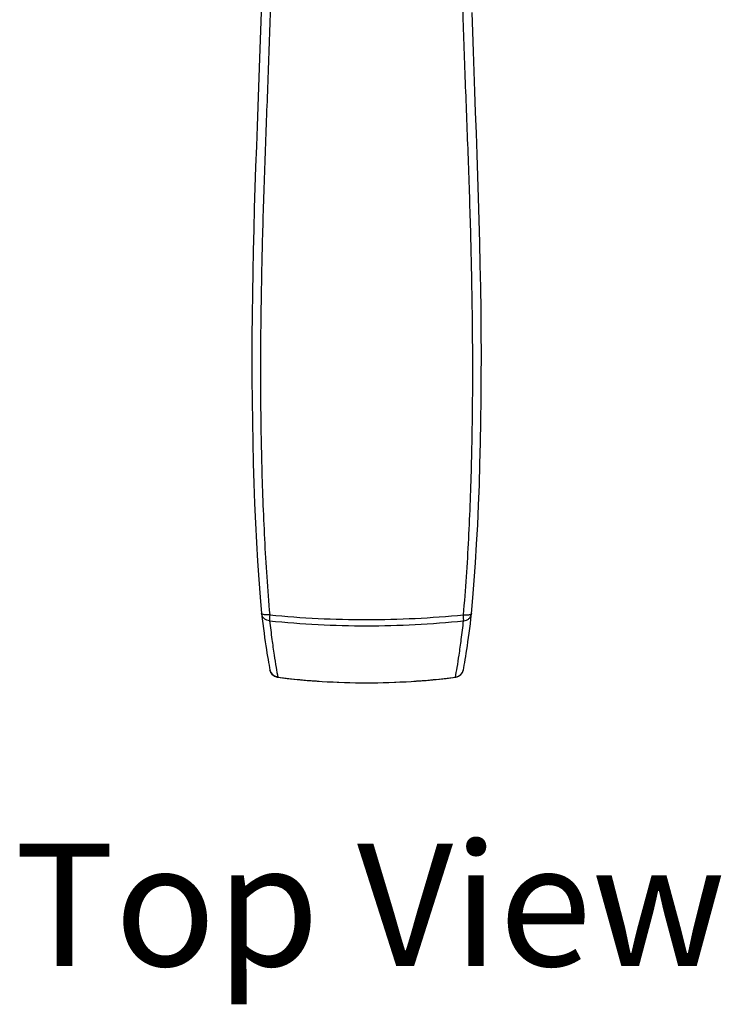
# Model space of a CAD drawing. Units: millimetres. Extents: x 1245 to 2015, y 1121 to 1825.
# Drawn here: x 1371 to 1486, y 1121 to 1282 of the extents above; entities that cross this region are included whole.
import ezdxf

# ---------------------------------------------------------------- set-up
doc = ezdxf.new("R2010")
doc.units = ezdxf.units.MM
doc.header["$LTSCALE"] = 30.734
doc.layers.get('0').update_dxf_attribs({"linetype": 'CONTINUOUS'})
doc.styles.get("Standard").update_dxf_attribs({"font": 'txt', "width": 0.8})

msp = doc.modelspace()

# ---------------------------------------------------------------- linework, layer by layer
at = {"color": 7, "linetype": 'Continuous'}
for p, q in [((1410.96, 1184.88), (1410.96, 1184.84)), ((1445.23, 1184.88), (1445.23, 1184.84)), ((1413.6, 1174.51), (1413.6, 1174.51)), ((1428.1, 1173.59), (1428.1, 1173.56)), ((1442.59, 1174.51), (1442.59, 1174.51))]:
    msp.add_line(p, q, dxfattribs=at)
for points in [[(1410.86, 1283.09), (1410.77, 1280.1), (1410.67, 1277.07), (1410.56, 1273.99), (1410.45, 1270.86), (1410.21, 1264.46)], [(1445.23, 1184.88), (1445.46, 1187.45), (1445.68, 1190.26), (1445.88, 1193.18), (1446.06, 1196.21), (1446.23, 1199.36), (1446.37, 1202.59), (1446.5, 1205.91), (1446.6, 1209.31), (1446.69, 1212.77), (1446.76, 1216.29), (1446.8, 1219.87), (1446.82, 1223.48), (1446.83, 1227.13), (1446.81, 1230.8), (1446.78, 1234.47), (1446.73, 1238.15), (1446.66, 1241.84), (1446.58, 1245.5), (1446.48, 1249.14), (1446.38, 1252.76), (1446.26, 1256.33), (1446.14, 1259.85), (1446.02, 1263.33), (1445.89, 1266.75), (1445.77, 1270.11), (1445.65, 1273.41), (1445.54, 1276.66), (1445.43, 1279.85), (1445.33, 1283)], [(1410.21, 1264.46), (1410.1, 1261.18), (1409.98, 1257.85), (1409.87, 1254.48), (1409.76, 1251.07), (1409.67, 1247.62), (1409.58, 1244.16), (1409.51, 1240.67), (1409.45, 1237.16), (1409.4, 1233.65), (1409.38, 1230.14), (1409.36, 1226.63), (1409.37, 1223.14), (1409.39, 1219.66), (1409.44, 1216.21), (1409.5, 1212.8), (1409.58, 1209.43), (1409.69, 1206.1), (1409.81, 1202.84), (1409.95, 1199.63), (1410.11, 1196.49), (1410.3, 1193.43), (1410.5, 1190.46), (1410.72, 1187.58), (1410.96, 1184.88)], [(1410.96, 1184.84), (1411.06, 1184.05), (1411.16, 1183.24), (1411.26, 1182.45), (1411.35, 1181.7), (1411.45, 1180.98), (1411.55, 1180.29), (1411.64, 1179.64), (1411.73, 1179.02), (1411.82, 1178.44), (1411.91, 1177.89), (1412, 1177.38), (1412.08, 1176.9), (1412.16, 1176.46), (1412.23, 1176.05), (1412.3, 1175.7)], [(1443.89, 1175.7), (1443.96, 1176.05), (1444.03, 1176.45), (1444.11, 1176.9), (1444.2, 1177.38), (1444.28, 1177.89), (1444.37, 1178.44), (1444.46, 1179.02), (1444.55, 1179.64), (1444.64, 1180.29), (1444.74, 1180.98), (1444.84, 1181.7), (1444.94, 1182.45), (1445.03, 1183.23), (1445.13, 1184.05), (1445.23, 1184.84)], [(1413.6, 1174.48), (1415.11, 1174.3), (1416.74, 1174.13), (1418.37, 1173.98), (1420.01, 1173.85), (1421.65, 1173.74), (1423.29, 1173.66), (1424.93, 1173.61), (1426.57, 1173.57), (1428.1, 1173.56)], [(1428.1, 1173.56), (1429.61, 1173.57), (1431.25, 1173.61), (1432.89, 1173.66), (1434.53, 1173.74), (1436.17, 1173.85), (1437.81, 1173.98), (1439.44, 1174.13), (1441.07, 1174.3), (1442.59, 1174.48)]]:
    msp.add_lwpolyline(points, dxfattribs=at)
for centre, radius, start, end in [((1412.1, 1184.97), 1.15, 186.7002, 188.7722), ((1444.09, 1184.97), 1.15, 351.2278, 353.2997), ((1427.95, 1336.88), 153.98, 264.1508, 270.0538), ((1427.94, 1341.29), 157.39, 264.2888, 270.0552), ((1428.25, 1341.29), 157.38, 269.9447, 275.7113), ((1428.24, 1336.87), 153.97, 269.9462, 275.8492), ((1413.79, 1176), 1.52, 191.1303, 259.2001), ((1413.74, 1175.99), 1.47, 191.1569, 194.5161), ((1442.4, 1176), 1.52, 280.7999, 348.8697), ((1442.45, 1175.99), 1.47, 345.4838, 348.8429), ((1413.78, 1176.02), 1.52, 259.5147, 263.1604), ((1413.79, 1175.99), 1.52, 259.1927, 262.7249), ((1428.08, 1288.04), 114.45, 262.7332, 270.0071), ((1428.11, 1288.04), 114.45, 269.9929, 277.2668), ((1442.41, 1176.02), 1.52, 276.8396, 280.4853), ((1442.4, 1175.99), 1.52, 277.2751, 280.8073)]:
    msp.add_arc(centre, radius, start, end, dxfattribs=at)
for points, knots in [([(1407.46, 1384.76), (1407.54, 1384.51), (1407.69, 1384.01), (1407.99, 1383), (1408.32, 1381.73), (1408.68, 1380.19), (1409.12, 1378.13), (1409.6, 1375.54), (1410.09, 1372.43), (1410.51, 1369.3), (1411, 1365.12), (1411.49, 1359.89), (1411.94, 1353.6), (1412.28, 1347.32), (1412.52, 1341.04), (1412.74, 1332.68), (1412.86, 1322.25), (1412.86, 1309.77), (1412.72, 1297.32), (1412.43, 1284.88), (1411.99, 1272.44), (1411.5, 1259.97), (1411.09, 1247.44), (1410.81, 1234.86), (1410.73, 1222.25), (1410.9, 1209.65), (1411.36, 1197.12), (1411.91, 1188.81), (1412.28, 1184.68)], [0, 0, 0, 0, 0.003936, 0.007872, 0.015743, 0.023614, 0.031485, 0.047225, 0.062962, 0.078697, 0.094428, 0.125874, 0.157294, 0.188681, 0.220027, 0.251325, 0.313764, 0.375992, 0.438055, 0.500036, 0.562069, 0.624283, 0.686766, 0.749533, 0.812488, 0.875415, 0.938022, 1, 1, 1, 1]), ([(1443.91, 1184.68), (1444.28, 1188.81), (1444.83, 1197.12), (1445.29, 1209.65), (1445.46, 1222.25), (1445.38, 1234.86), (1445.11, 1247.44), (1444.69, 1259.97), (1444.2, 1272.44), (1443.76, 1284.88), (1443.47, 1297.32), (1443.33, 1309.77), (1443.33, 1322.25), (1443.46, 1332.68), (1443.67, 1341.04), (1443.91, 1347.32), (1444.25, 1353.6), (1444.7, 1359.89), (1445.19, 1365.12), (1445.68, 1369.3), (1446.1, 1372.43), (1446.59, 1375.54), (1447.07, 1378.13), (1447.51, 1380.19), (1447.87, 1381.73), (1448.21, 1383), (1448.5, 1384.01), (1448.65, 1384.51), (1448.73, 1384.76)], [0, 0, 0, 0, 0.061978, 0.124585, 0.187512, 0.250467, 0.313234, 0.375718, 0.437932, 0.499964, 0.561946, 0.624008, 0.686237, 0.748675, 0.779973, 0.811319, 0.842706, 0.874126, 0.905572, 0.921303, 0.937038, 0.952775, 0.968515, 0.976386, 0.984257, 0.992128, 0.996064, 1, 1, 1, 1]), ([(1411.09, 1184.77), (1411.06, 1184.78), (1411.01, 1184.8), (1410.97, 1184.84), (1410.96, 1184.86)], [0, 0, 0, 0, 0.592568, 1, 1, 1, 1]), ([(1445.11, 1184.77), (1445.13, 1184.78), (1445.18, 1184.8), (1445.22, 1184.84), (1445.23, 1184.86)], [0, 0, 0, 0, 0.592569, 1, 1, 1, 1]), ([(1412.26, 1183.7), (1412.1, 1183.72), (1411.79, 1183.79), (1411.38, 1184.03), (1411.09, 1184.38), (1410.99, 1184.66), (1410.97, 1184.8)], [0, 0, 0, 0, 0.265182, 0.520288, 0.764086, 1, 1, 1, 1]), ([(1412.28, 1184.68), (1412.16, 1184.68), (1411.92, 1184.67), (1411.58, 1184.68), (1411.31, 1184.71), (1411.15, 1184.74), (1411.09, 1184.77)], [0, 0, 0, 0, 0.312714, 0.594209, 0.827536, 1, 1, 1, 1]), ([(1412.28, 1184.68), (1412.27, 1184.49), (1412.25, 1184.23), (1412.25, 1183.9), (1412.25, 1183.76), (1412.26, 1183.7)], [0, 0, 0, 0, 0.578118, 0.813661, 1, 1, 1, 1]), ([(1412.26, 1183.7), (1412.38, 1182.69), (1412.61, 1180.83), (1412.96, 1178.28), (1413.28, 1176.23), (1413.49, 1175.03), (1413.6, 1174.51)], [0, 0, 0, 0, 0.328819, 0.606372, 0.830667, 1, 1, 1, 1]), ([(1442.59, 1174.51), (1442.7, 1175.03), (1442.91, 1176.23), (1443.23, 1178.28), (1443.58, 1180.83), (1443.81, 1182.69), (1443.93, 1183.7)], [0, 0, 0, 0, 0.169333, 0.393628, 0.671181, 1, 1, 1, 1]), ([(1443.91, 1184.68), (1444.03, 1184.68), (1444.27, 1184.67), (1444.61, 1184.68), (1444.88, 1184.71), (1445.04, 1184.74), (1445.11, 1184.77)], [0, 0, 0, 0, 0.312714, 0.59421, 0.827536, 1, 1, 1, 1]), ([(1443.93, 1183.7), (1443.94, 1183.76), (1443.94, 1183.9), (1443.94, 1184.23), (1443.92, 1184.49), (1443.91, 1184.68)], [0, 0, 0, 0, 0.186339, 0.421882, 1, 1, 1, 1]), ([(1443.93, 1183.7), (1444.09, 1183.72), (1444.4, 1183.79), (1444.81, 1184.03), (1445.1, 1184.38), (1445.2, 1184.66), (1445.22, 1184.8)], [0, 0, 0, 0, 0.265182, 0.520288, 0.764086, 1, 1, 1, 1]), ([(1413.5, 1174.53), (1413.36, 1174.55), (1413.09, 1174.64), (1412.73, 1174.89), (1412.46, 1175.22), (1412.35, 1175.48), (1412.32, 1175.62)], [0, 0, 0, 0, 0.251954, 0.50247, 0.751655, 1, 1, 1, 1]), ([(1442.69, 1174.53), (1442.83, 1174.55), (1443.1, 1174.64), (1443.46, 1174.89), (1443.73, 1175.22), (1443.84, 1175.48), (1443.87, 1175.62)], [0, 0, 0, 0, 0.251954, 0.50247, 0.751655, 1, 1, 1, 1]), ([(1413.6, 1174.51), (1413.6, 1174.5), (1413.6, 1174.5), (1413.6, 1174.48), (1413.6, 1174.48)], [0, 0, 0, 0, 0.721878, 1, 1, 1, 1]), ([(1442.59, 1174.48), (1442.59, 1174.48), (1442.59, 1174.5), (1442.59, 1174.5), (1442.59, 1174.51)], [0, 0, 0, 0, 0.278122, 1, 1, 1, 1])]:
    msp.add_open_spline(points, degree=3, knots=knots, dxfattribs=at)
for points in [[(1410.96, 1184.86), (1410.96, 1184.87), (1410.96, 1184.87), (1410.96, 1184.88)], [(1445.23, 1184.86), (1445.23, 1184.87), (1445.23, 1184.87), (1445.23, 1184.88)]]:
    msp.add_open_spline(points, degree=3, dxfattribs=at)

# ---------------------------------------------------------------- texts
at = {"insert": (1370.61, 1147.34), "char_height": 20, "attachment_point": 1}
msp.add_mtext_dynamic_manual_height_columns('{\\fArial|b0|i0|c0|p34;\\W1;Top View}', width=207.5979, gutter_width=1, heights=[0], dxfattribs=at)

doc.saveas('drawing.dxf')
